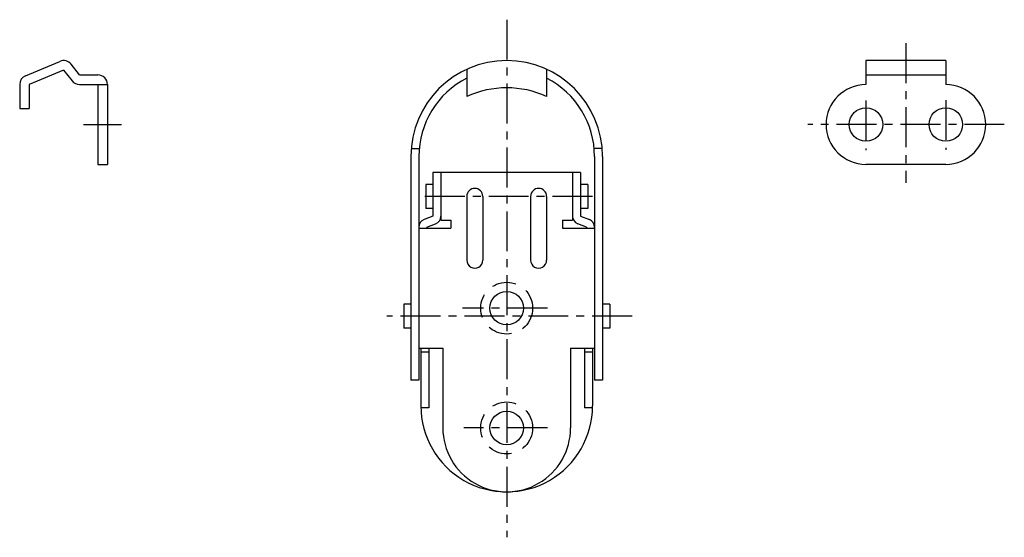
# Model space of a CAD drawing. Extents: x 10 to 311, y 10 to 229.
# Drawn here: x 188 to 311, y 100 to 164 of the extents above; entities that cross this region are included whole.
import ezdxf

# ---------------------------------------------------------------- set-up
doc = ezdxf.new("R2010")
doc.units = 0
doc.header["$LTSCALE"] = 20
doc.header["$MEASUREMENT"] = 0
doc.linetypes.add('CENTER', pattern=[2, 1.25, -0.25, 0.25, -0.25])
doc.linetypes.add('DASHED', pattern=[0.75, 0.5, -0.25])
for name, color, linetype in [('1', 7, 'CONTINUOUS'), ('3', 2, 'DASHED'), ('4', 1, 'CENTER')]:
    doc.layers.add(name, color=color, linetype=linetype)

msp = doc.modelspace()

# ---------------------------------------------------------------- linework, layer by layer
at = {"layer": '1', "linetype": 'Continuous'}
for p, q in [((188.785259, 157.352794), (193.085259, 159.152794)), ((304.049259, 159.245794), (294.049259, 159.245794)), ((294.049259, 159.245794), (294.049259, 156.245794)), ((304.049259, 159.245794), (304.049259, 156.245794)), ((193.549259, 158.045794), (189.249259, 156.245794)), ((193.549259, 158.045794), (194.606259, 156.702794)), ((195.549259, 157.445794), (194.492259, 158.787794)), ((244.049259, 158.153794), (244.049259, 154.745794)), ((254.049259, 158.153794), (254.049259, 154.745794)), ((195.549259, 157.445794), (197.849259, 157.445794)), ((294.049259, 157.445794), (304.049259, 157.445794)), ((188.049259, 156.245794), (188.049259, 153.245794)), ((189.249259, 156.245794), (189.249259, 153.245794)), ((195.549259, 156.245794), (199.049259, 156.245794)), ((197.849259, 156.245794), (197.849259, 146.245794)), ((199.049259, 156.245794), (199.049259, 146.245794)), ((188.049259, 153.245794), (189.249259, 153.245794)), ((237.091259, 148.245794), (238.049259, 148.245794)), ((261.007259, 148.245794), (260.049259, 148.245794)), ((237.049259, 147.245794), (237.049259, 119.245794)), ((238.049259, 147.245794), (238.049259, 119.245794)), ((260.049259, 147.245794), (260.049259, 119.245794)), ((261.049259, 147.245794), (261.049259, 119.245794)), ((197.849259, 146.245794), (199.049259, 146.245794)), ((304.049259, 146.245794), (294.049259, 146.245794)), ((258.299259, 145.245794), (239.799259, 145.245794)), ((239.799259, 145.245794), (239.799259, 139.745794)), ((240.799259, 145.245794), (240.799259, 139.245794)), ((257.299259, 145.245794), (257.299259, 139.245794)), ((258.299259, 145.245794), (258.299259, 139.745794)), ((239.799259, 143.745794), (238.899259, 143.745794)), ((238.899259, 143.745794), (238.899259, 140.745794)), ((259.199259, 143.745794), (258.299259, 143.745794)), ((259.199259, 143.745794), (259.199259, 140.745794)), ((244.049259, 142.245794), (244.049259, 134.245794)), ((246.049259, 142.245794), (246.049259, 134.245794)), ((252.049259, 142.245794), (252.049259, 134.245794)), ((254.049259, 142.245794), (254.049259, 134.245794)), ((239.799259, 140.745794), (238.899259, 140.745794)), ((259.199259, 140.745794), (258.299259, 140.745794)), ((239.799259, 139.745794), (238.699069, 139.334473)), ((258.299259, 139.745794), (259.39945, 139.334473)), ((238.049259, 138.245794), (242.049259, 138.245794)), ((239.049259, 138.397794), (240.14945, 138.809115)), ((239.049259, 138.397794), (239.049259, 138.245794)), ((240.799259, 139.245794), (242.049259, 139.245794)), ((242.049259, 139.245794), (242.049259, 138.245794)), ((256.049259, 139.245794), (256.049259, 138.245794)), ((256.049259, 139.245794), (257.299259, 139.245794)), ((256.049259, 138.245794), (260.049259, 138.245794)), ((259.049259, 138.397794), (257.949069, 138.809115)), ((259.049259, 138.397794), (259.049259, 138.245794)), ((236.149259, 128.745794), (236.149259, 125.745794)), ((237.049259, 128.745794), (236.149259, 128.745794)), ((261.949259, 128.745794), (261.049259, 128.745794)), ((261.949259, 128.745794), (261.949259, 125.745794)), ((237.049259, 125.745794), (236.149259, 125.745794)), ((261.949259, 125.745794), (261.049259, 125.745794)), ((238.049259, 123.245794), (241.049259, 123.245794)), ((238.299259, 123.245794), (238.299259, 115.995794)), ((239.299259, 122.745794), (238.302259, 122.745794)), ((239.299259, 123.245794), (239.299259, 115.745794)), ((241.049259, 123.245794), (241.049259, 113.245794)), ((257.049259, 123.245794), (257.049259, 113.245794)), ((257.049259, 123.245794), (260.049259, 123.245794)), ((258.799259, 123.245794), (258.799259, 115.745794)), ((259.796259, 122.745794), (258.799259, 122.745794)), ((259.799259, 123.245794), (259.799259, 115.995794)), ((238.049259, 119.245794), (237.049259, 119.245794)), ((261.049259, 119.245794), (260.049259, 119.245794)), ((239.299259, 115.745794), (238.302259, 115.745794)), ((259.796259, 115.745794), (258.799259, 115.745794))]:
    msp.add_line(p, q, dxfattribs=at)
for centre in [(294.049259, 151.245794), (304.049259, 151.245794), (249.049259, 128.245794), (249.049259, 113.245794)]:
    msp.add_circle(centre, 2.1, dxfattribs=at)
for centre, radius, start, end in [((193.549259, 158.045794), 1.2, 38.2224, 112.714), ((249.049259, 147.245794), 12, 0, 180), ((189.249259, 156.245794), 1.2, 112.714, 180), ((195.549259, 157.445794), 1.2, 218.222, 270), ((197.849259, 156.245794), 1.2, 0, 90), ((249.049259, 147.245794), 11, 117.036, 180), ((249.049259, 147.245794), 11, 0, 62.9643), ((249.049259, 143.836794), 12, 65.3757, 114.624), ((294.049259, 151.245794), 5, 90, 270), ((304.049259, 151.245794), 5, 270, 90), ((245.049259, 142.245794), 1, 0, 180), ((253.049259, 142.245794), 1, 0, 180), ((239.799259, 139.745794), 1, 290.498955, 0), ((258.299259, 139.745794), 1, 180, 249.501045), ((239.049259, 138.397794), 1, 110.498955, 180), ((259.049259, 138.397794), 1, 0, 69.501045), ((245.049259, 134.245794), 1, 180, 0.00001), ((253.049259, 134.245794), 1, 180, 0.00001), ((249.049259, 115.995794), 10.75, 180, 0.00001), ((249.049259, 113.245794), 8, 180, 0.00001)]:
    msp.add_arc(centre, radius, start, end, dxfattribs=at)
at = {"layer": '3', "linetype": 'DASHED', "ltscale": 0.3}
for centre in [(249.049259, 128.245794), (249.049259, 113.245794)]:
    msp.add_circle(centre, 3.25, dxfattribs=at)
at = {"layer": '4', "linetype": 'CENTER', "ltscale": 0.2}
for p, q in [((249.049259, 164.366794), (249.049259, 99.552794)), ((299.049259, 161.421794), (299.049259, 143.937794)), ((294.049259, 154.231794), (294.049259, 148.026794)), ((304.049259, 154.305794), (304.049259, 148.064794)), ((196.054259, 151.245794), (200.810259, 151.245794)), ((311.374259, 151.245794), (286.751259, 151.245794)), ((259.793259, 142.245794), (238.267259, 142.245794)), ((264.760259, 127.245794), (234.055259, 127.245794)), ((254.155259, 128.245794), (243.491259, 128.245794)), ((254.155259, 113.245794), (243.692259, 113.245794))]:
    msp.add_line(p, q, dxfattribs=at)

doc.saveas('drawing.dxf')
